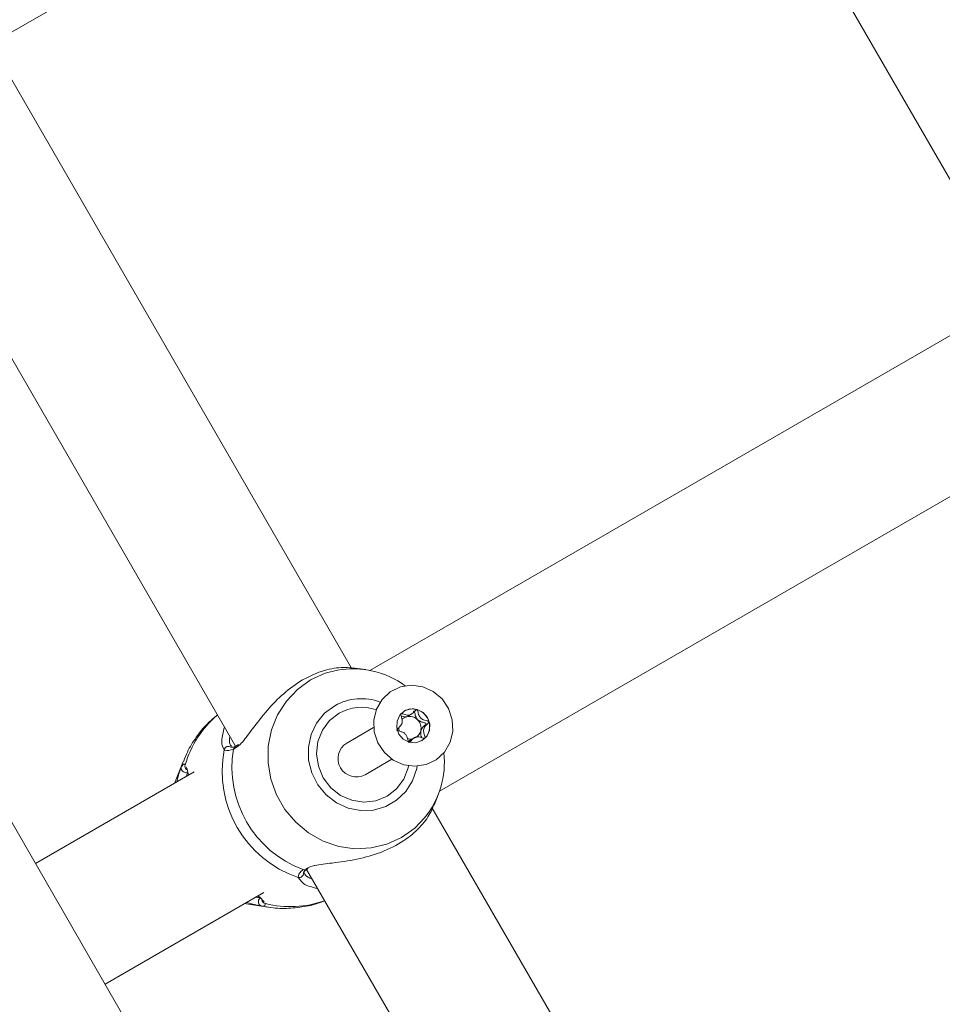
# Model space of a CAD drawing. Units: millimetres. Extents: x -5.9 to 42, y 0 to 29.8.
# Drawn here: x 9.7 to 9.9, y 12.6 to 12.8 of the extents above; entities that cross this region are included whole.
import ezdxf

# ---------------------------------------------------------------- set-up
doc = ezdxf.new("R2010")
doc.units = ezdxf.units.MM
doc.layers.add('LE_NORM', color=179, linetype='Continuous', lineweight=50)
doc.styles.add('SLDTEXTSTYLE0', font='TXT', dxfattribs={"width": 0.605})
doc.dimstyles.new('SLDDIMSTYLE0', dxfattribs={"dimtxt": 0.35, "dimasz": 0.3, "dimexe": 0, "dimexo": 0.0625, "dimgap": 0.08750000000000001, "dimtad": 1, "dimlfac": 75, "dimrnd": 1e-09, "dimzin": 12, "dimdsep": 46, "dimtxsty": 'SLDTEXTSTYLE0', "dimsah": 1, "dimcen": 0.09, "dimadec": 0, "dimazin": 3, "dimtfac": 1, "dimtofl": 0, "dimtmove": 0, "dimatfit": 3, "dimfxl": 0, "dimfrac": 2, "dimtolj": 1, "dimtzin": 12, "dimarcsym": 0})
doc.dimstyles.new('SLDDIMSTYLE2', dxfattribs={"dimtxt": 0.35, "dimasz": 0.3, "dimexe": 0, "dimexo": 0.0625, "dimgap": 0.08750000000000001, "dimtad": 1, "dimdec": 4, "dimlfac": 75, "dimzin": 12, "dimdsep": 46, "dimtxsty": 'SLDTEXTSTYLE0', "dimsah": 1, "dimcen": 0.09, "dimazin": 3, "dimtfac": 1, "dimtofl": 0, "dimtmove": 0, "dimatfit": 3, "dimfxl": 0, "dimfrac": 2, "dimtolj": 1, "dimtzin": 12, "dimarcsym": 0})

# ---------------------------------------------------------------- blocks, each defined once
blk = doc.blocks.new('_D')
at = {"layer": 'LE_NORM', "color": 7}
for p, q in [((2.443325664258362, 15.28171848390857), (2.443325664258015, 4.64125792603963)), ((16.2279225297158, 12.91392459270642), (16.22792252971553, 4.641257926039181)), ((16.22792252971553, 4.740317926039181), (2.443325664258018, 4.740317926039631))]:
    blk.add_line(p, q, dxfattribs=at)
for points in [[(2.443325664258018, 4.740317926039631), (2.743325664258014, 4.640317926039621), (2.743325664258021, 4.840317926039621)], [(16.22792252971553, 4.740317926039181), (15.92792252971553, 4.84031792603919), (15.92792252971553, 4.640317926039191)]]:
    blk.add_solid(points, dxfattribs=at)
at = {"layer": 'LE_NORM', "color": 7, "insert": (8.897151887488478, 5.191491611676528), "char_height": 0.35, "attachment_point": 1, "style": 'SLDTEXTSTYLE0'}
blk.add_mtext('1034', dxfattribs=at)
blk = doc.blocks.new('_D_3')
at = {"layer": 'LE_NORM', "color": 7}
for p, q in [((4.337598856855612, 16.39902626168563), (1.286733351562309, 14.63760824094309)), ((1.372521828061194, 14.6871382409431), (6.464468464747529, 5.867627956773429)), ((12.50330563235755, 9.354152221085599), (6.378679988248644, 5.818097956773427))]:
    blk.add_line(p, q, dxfattribs=at)
for points in [[(1.372521828061194, 14.6871382409431), (1.435919287682758, 14.37733061980776), (1.609124368439643, 14.47733061980777)], [(6.464468464747529, 5.867627956773429), (6.401071005125964, 6.177435577908759), (6.227865924369079, 6.077435577908754)]]:
    blk.add_solid(points, dxfattribs=at)
at = {"layer": 'LE_NORM', "color": 7, "insert": (4.144795946944051, 10.78776598580423), "char_height": 0.35, "attachment_point": 1, "rotation": 300.0000000000023, "style": 'SLDTEXTSTYLE0'}
blk.add_mtext('764', dxfattribs=at)
blk = doc.blocks.new('_D_6')
at = {"layer": 'LE_NORM', "color": 7}
for p, q in [((7.889539122229845, 21.58637924041976), (17.00093499923033, 21.49227437401308)), ((16.77152003311955, 8.871592710706302), (16.90188028231919, 21.49329743689255)), ((10.20584675811548, 8.93940469196088), (16.87057475003069, 8.870569647826837))]:
    blk.add_line(p, q, dxfattribs=at)
for points in [[(16.90188028231919, 21.49329743689255), (16.79878730276182, 21.19434620748216), (16.99877663631953, 21.19228066562981)], [(16.77152003311955, 8.871592710706302), (16.87461301267692, 9.170543940116692), (16.67462367911921, 9.172609481969035)]]:
    blk.add_solid(points, dxfattribs=at)
at = {"layer": 'LE_NORM', "color": 7, "insert": (16.3821542241686, 14.85826805748787), "char_height": 0.35, "attachment_point": 1, "rotation": 89.40825532754417, "style": 'SLDTEXTSTYLE0'}
blk.add_mtext('947', dxfattribs=at)
blk = doc.blocks.new('_D_7')
at = {"layer": 'LE_NORM', "color": 7}
for p, q in [((7.912586903810519, 24.7858210375923), (17.80893933577217, 24.78582103759236)), ((10.2058467581157, 8.939404691960878), (17.72670743771038, 8.861727286756357))]:
    blk.add_line(p, q, dxfattribs=at)
blk.add_arc((-1524.071582984694, 24.7858210375836), 1541.781462320466, 359.408255327545, 3.254445061185918e-13, dxfattribs=at)
for points in [[(17.70987933577217, 24.78582103759236), (17.60985014923008, 24.48583076801728), (17.80985014828355, 24.48581131000704)], [(17.62765272079925, 8.862750349635823), (17.73071661488826, 9.161711607552643), (17.53072708132036, 9.163757692422688)]]:
    blk.add_solid(points, dxfattribs=at)
at = {"layer": 'LE_NORM', "color": 7, "insert": (17.23589063797251, 16.38804300302944), "char_height": 0.35, "attachment_point": 1, "rotation": 89.70412766377248, "style": 'SLDTEXTSTYLE0'}
blk.add_mtext('1147', dxfattribs=at)
blk = doc.blocks.new('_D_14')
at = {"layer": 'LE_NORM', "color": 7}
for p, q in [((4.450136903792977, 15.27616292834829), (4.450136903792977, 5.409433625413638)), ((13.61525586304897, 12.91392459270659), (13.61525586304897, 5.409433625413638)), ((4.450136903792977, 5.508493625413638), (13.61525586304897, 5.508493625413638))]:
    blk.add_line(p, q, dxfattribs=at)
for points in [[(4.450136903792977, 5.508493625413638), (4.750136903792977, 5.408493625413638), (4.750136903792977, 5.608493625413637)], [(13.61525586304897, 5.508493625413638), (13.31525586304897, 5.608493625413637), (13.31525586304897, 5.408493625413638)]]:
    blk.add_solid(points, dxfattribs=at)
at = {"layer": 'LE_NORM', "color": 7, "insert": (8.703842237938789, 5.959667311050758), "char_height": 0.35, "attachment_point": 1, "style": 'SLDTEXTSTYLE0'}
blk.add_mtext('687', dxfattribs=at)

msp = doc.modelspace()

# ---------------------------------------------------------------- linework, layer by layer
at = {"color": 7, "linetype": 'Continuous', "lineweight": 18}
for p, q in [((9.837839568693077, 12.81432820253613), (9.890551749726107, 12.72302802680915)), ((9.668801747911168, 12.72366237443474), (9.802507953618472, 12.80085768829218)), ((9.788914861434785, 12.66566129981005), (9.734324929774985, 12.76021383502654)), ((9.715424048131634, 12.750284455674), (9.771189605368065, 12.65369567722811)), ((9.82360431962952, 12.49195395118198), (9.684774568675444, 12.73241413343657)), ((9.888553356575027, 12.7212095645532), (9.791739252008899, 12.66531391522059)), ((9.802405918675547, 12.64683870660651), (9.899231997236004, 12.70274126912797)), ((9.791119202324001, 12.66542076766807), (9.789471502695049, 12.66566520521995)), ((9.797621312623825, 12.65831705040411), (9.798079958973288, 12.65858184999744)), ((9.797399126917675, 12.65822378418203), (9.797620299301816, 12.65831933928236)), ((9.7923195275486, 12.65656529322439), (9.788208528929285, 12.65419180706489)), ((9.798581141898172, 12.6550233448004), (9.798122495548709, 12.65475854520708)), ((9.771639704701037, 12.65397626391367), (9.771216234452975, 12.65370421307556)), ((9.763229701112035, 12.65147177364402), (9.762127458785223, 12.64868237681026)), ((9.791008528929286, 12.6493420648037), (9.795119527548598, 12.6517155509632)), ((9.76486653229085, 12.64979894325752), (9.740570986296065, 12.63577190323732)), ((9.763685506647741, 12.65011951287179), (9.763697979803426, 12.65008805647387)), ((9.762127458785223, 12.64868237681026), (9.761909970838332, 12.64809197170703)), ((9.801564234240631, 12.64466867450914), (9.802188430767078, 12.64624830160407)), ((9.855581528101451, 12.55019124597213), (9.801293152335676, 12.64422147105884)), ((9.782067907968905, 12.63485390442335), (9.837856272034731, 12.53822562339018)), ((9.782113089995221, 12.63488928183004), (9.78209368112158, 12.63487361234433)), ((9.782128503473816, 12.6348706174253), (9.782318425956182, 12.63499585923241)), ((9.781597381729085, 12.63429979896712), (9.781593987870021, 12.63433174910422)), ((9.751237652962732, 12.61729669462325), (9.77553319895751, 12.63132373464345)), ((9.775226558952067, 12.63013534845441), (9.77522632515193, 12.6301489947218)), ((9.77257663750499, 12.62961676309296), (9.773196687296364, 12.62950991062838)), ((9.773196687296364, 12.62950991062838), (9.776163496979043, 12.62906978206764))]:
    msp.add_line(p, q, dxfattribs=at)
at = {"color": 8, "linetype": 'Continuous', "lineweight": 18}
for p, q in [((9.769462321086042, 12.65317053933707), (9.769227875775607, 12.65359242286816)), ((9.771433916455546, 12.65362481336564), (9.770877135333176, 12.65323976885306)), ((9.76322054376029, 12.6514485455026), (9.762896022215212, 12.65054316660687)), ((9.781354955523165, 12.63296110390629), (9.78075098121131, 12.63361800645075)), ((9.775192460246329, 12.62924511118485), (9.775991062233905, 12.62909634264408))]:
    msp.add_line(p, q, dxfattribs=at)
at = {"color": 8, "linetype": 'Continuous', "lineweight": 18, "flags": 128}
for points in [[(9.786769019821389, 12.66534521190942), (9.784925426786952, 12.66485976035481), (9.78268041997704, 12.66383723146197)], [(9.78268041997704, 12.66383723146197), (9.780672380574789, 12.66240426297934), (9.778969689953659, 12.66060965292992), (9.777630331200605, 12.65851451460656), (9.776699914571576, 12.65619019543201), (9.776210124288962, 12.65371584730805), (9.7761776395734, 12.65117573119239), (9.776603566652916, 12.64865634769282), (9.777473401091662, 12.64624349139273), (9.778757521721076, 12.64401932921954), (9.780412199353256, 12.64205960234846), (9.782381085926007, 12.64043104692765), (9.78459713336851, 12.63918912145873), (9.786984876842974, 12.63837611822402), (9.789463004609148, 12.63801972307359), (9.791947126998151, 12.63813207261684), (9.794352650201397, 12.63870934092481), (9.796597657011308, 12.63973186981764), (9.79860569641356, 12.64116483830028), (9.800127318162941, 12.64273315210555)], [(9.786372687196844, 12.65990412004098), (9.784827798206974, 12.65874248116338), (9.783599758865522, 12.65723892133319), (9.78275477309125, 12.65547449785006), (9.782338394285967, 12.65354433124064), (9.782373069538842, 12.65155247728648), (9.782856929498013, 12.6496063173498), (9.783763889147844, 12.64781076941653), (9.785045054058852, 12.64626263194052), (9.786631356299068, 12.64504536541383), (9.788437277904121, 12.64422459298998), (9.790365461172842, 12.64384456272279), (9.792311957246119, 12.64392576214234), (9.794171830016808, 12.64446381376689), (9.795844813262434, 12.64542971109411), (9.797240716023191, 12.64677138234905), (9.798284284819928, 12.6484164976871), (9.798919260588697, 12.65027636851456), (9.798989469772943, 12.65063985422374)]]:
    msp.add_lwpolyline(points, dxfattribs=at)
at = {"color": 7, "linetype": 'Continuous', "lineweight": 18, "flags": 128}
for points in [[(9.799840806191863, 12.66279982454083), (9.801444717563268, 12.66207910712125), (9.802800466167948, 12.66093330187439), (9.803798217316901, 12.65945523512697), (9.804357139145894, 12.65776465105647), (9.804431951132376, 12.65599851073), (9.804016592454126, 12.65429989633315), (9.803144713001027, 12.65280641950232), (9.801886947261096, 12.65163907284829), (9.800345191934365, 12.6508924278545), (9.798644350868233, 12.65062697325786), (9.796922216090588, 12.65086421461108), (9.795318304719183, 12.65158493203066), (9.793962556114503, 12.65273073727752), (9.79296480496555, 12.65420880402494), (9.792405883136556, 12.65589938809544), (9.792331071150077, 12.65766552842191), (9.792746429828325, 12.65936414281876), (9.793618309281426, 12.66085761964959), (9.794876075021355, 12.66202496630361), (9.796417830348087, 12.66277161129741), (9.798118671414217, 12.66303706589405), (9.799840806191863, 12.66279982454083)], [(9.787038485039117, 12.65875092435059), (9.785585127404929, 12.65762329450659), (9.784480690965601, 12.65613971063894), (9.783800441239311, 12.65440127653648), (9.783590736120736, 12.65252646361041), (9.783865866667156, 12.65064303726336), (9.784607083186504, 12.64887934988836), (9.785763872997908, 12.64735559386541), (9.787257402787404, 12.64617561064932), (9.788985890968013, 12.64541981414628), (9.790831543926688, 12.64513971063894), (9.792668583464382, 12.64535438871843), (9.794371818372452, 12.64604921842842), (9.795825176006643, 12.64717684827243), (9.796929612445968, 12.64866043214008), (9.797609862172258, 12.65039886624253), (9.79767676512978, 12.65069769724149)], [(9.797768296731649, 12.65432427174497), (9.798764202026295, 12.65424176886473), (9.79970184610279, 12.65455360817459), (9.800438481150254, 12.65521231496646), (9.800861961160322, 12.65611760710247), (9.800907815140318, 12.65713166206139), (9.800569062237455, 12.65810009916818), (9.799897274510393, 12.65887548265222), (9.798994725550802, 12.65933976740694), (9.797998820256156, 12.65942227028718), (9.79706117617966, 12.65911043097732), (9.796324541132199, 12.65845172418545), (9.79590106112213, 12.65754643204944), (9.795855207142132, 12.65653237709052), (9.796193960044995, 12.65556393998373), (9.796865747772058, 12.65478855649969), (9.797768296731649, 12.65432427174497)]]:
    msp.add_lwpolyline(points, dxfattribs=at)
at = {"color": 7, "linetype": 'Continuous', "lineweight": 18}
for centre, radius, start, end in [((9.789164567004063, 12.65198589620711), 0.01357239707415032, 53.89304049785036, 100.1660425778288), ((9.790474522522322, 12.65271870021423), 0.006942195734588684, 71.15723018918192, 119.666431530684), ((9.798245601668986, 12.65693082149072), 0.002479831656808845, 73.64806951964029, 119.7815272896986), ((9.798177228767754, 12.65671473560147), 0.002706430657041961, 15.49504002605962, 73.54706238913548), ((9.79780512006765, 12.65665345208435), 0.001621965885842542, 104.4958158779437, 136.2724358553421), ((9.797813200468342, 12.65655259684398), 0.001721721238830846, 43.94933153617634, 103.9160386732474), ((9.797769751391497, 12.65647845300321), 0.001804609485769784, 346.6419131417033, 44.68675506056919), ((9.798304784384987, 12.6567154770372), 0.002583528575753943, 316.2834804385497, 16.23495478148726), ((9.797971883716354, 12.65660113849238), 0.001803441325790945, 181.4175907632629, 199.9725166663729), ((9.797925634094465, 12.6564408986669), 0.001644267837444555, 292.2027499979631, 346.6601638427915), ((9.789674656621811, 12.65180511477539), 0.002801040966432293, 121.5621031679961, 298.437896832176), ((9.797930298353675, 12.65647380362804), 0.001674326281377437, 254.0322553943764, 280.8376814054125), ((9.798430677899606, 12.65662880215117), 0.002432758508800704, 300.0043499312426, 315.7097961142625), ((9.786293835923601, 12.6498531970352), 0.01715530972249674, 168.8504124735485, 251.1495875265039), ((9.787403707860465, 12.65049398189671), 0.01675311748628917, 170.5668306760521, 249.4331693239943), ((9.789565356099695, 12.65127389734927), 0.01358305458811531, 321.0398720274018, 6.098231453003979)]:
    msp.add_arc(centre, radius, start, end, dxfattribs=at)
at = {"color": 8, "linetype": 'Continuous', "lineweight": 18}
for centre, radius, start, end in [((9.790433530160136, 12.65278423859081), 0.00819653325724406, 69.35887633343701, 119.6983865842367), ((9.778615059180707, 12.64651466893552), 0.0157287212631617, 130.4029338958819, 164.0049912960643), ((9.770106452120833, 12.65301110919036), 0.0006635682042279122, 54.31987535872728, 166.0980025395823), ((9.771449204637973, 12.65317732149774), 0.00057546760263118, 113.8404655180333, 173.7702321788917), ((9.76354176101037, 12.65036186741382), 0.0006707070813479597, 164.3172534057425, 286.7671726966454), ((9.76410947418998, 12.65062804765944), 0.0006526670978702624, 160.233195442575, 230.5650492551861), ((9.781750259755357, 12.63533495505706), 0.0005751307098112829, 246.2189866537585, 306.6638252534206), ((9.780934816920329, 12.6342560580371), 0.0006640070743307826, 253.9272270660603, 3.777048284103737), ((9.775358538676812, 12.62989534397003), 0.0006711070853373473, 129.2050925583923, 255.6721885909755), ((9.775872491784503, 12.63025317445106), 0.0006522604857320921, 186.9129805911289, 259.7785298009676), ((9.779563197406642, 12.64487244535508), 0.01572872126258475, 255.9950087032518, 289.5970661047197)]:
    msp.add_arc(centre, radius, start, end, dxfattribs=at)
at = {"color": 7, "linetype": 'Continuous', "lineweight": 18}
for points, knots in [([(9.789470384697124, 12.6656448359139), (9.78869637214974, 12.66571941331679), (9.787137365518966, 12.66586962621192), (9.783952886777618, 12.66517259147957), (9.780725407831238, 12.66354009950723), (9.777812401541365, 12.66118503949598), (9.775301143210534, 12.65839216582268), (9.773340806090903, 12.65573929789609), (9.772083481079019, 12.65404733953601), (9.771525328772466, 12.65368427488001), (9.771433916455546, 12.65362481336564)], [0, 0, 0, 0, 0.1428483559700605, 0.2877234159892902, 0.4341657829195009, 0.5649490351875108, 0.699717491164954, 0.8550302552436556, 0.9762573403420856, 1, 1, 1, 1]), ([(9.796489024911164, 12.65867517066523), (9.796482997487827, 12.65866665717725), (9.796469873828837, 12.65864812054778), (9.796461598655808, 12.65857959049374), (9.796511826413806, 12.65833408563173), (9.796671406980636, 12.65791428919333), (9.796756923038917, 12.65725582928517), (9.796381823642424, 12.6567300345885), (9.796051446065224, 12.65645135456321), (9.795895661783302, 12.65626518472907), (9.795871538112827, 12.65620121931619), (9.79587446585196, 12.65617805960665), (9.795875810501586, 12.65616742283425)], [0, 0, 0, 0, 0.01112197305564779, 0.02421614900993353, 0.07127455107114343, 0.2717885514378708, 0.4999999999999705, 0.7282114485622452, 0.9287254489289822, 0.9757838509900569, 0.9888780269444212, 1, 1, 1, 1]), ([(9.798943764845305, 12.6593103452299), (9.798932431387327, 12.65931162594718), (9.798907493167574, 12.6593144440464), (9.79885873948914, 12.65929295261718), (9.798755418648877, 12.65921444291565), (9.798521774082511, 12.6589521441384), (9.798194870772845, 12.65858734165398), (9.797646718098067, 12.65842038296671), (9.79718317662944, 12.65852192283903), (9.79684036482891, 12.65863859004997), (9.796627819031942, 12.65869820069238), (9.79654220448345, 12.65869961850096), (9.796507527306368, 12.65869100397168), (9.796493414166866, 12.65867892674275), (9.796489024911164, 12.65867517066523)], [0, 0, 0, 0, 0.01204740051084214, 0.02650918386270244, 0.05616487946808742, 0.1531057006690124, 0.4060635042553394, 0.5744790260290492, 0.7475639986449113, 0.9016753856978761, 0.9627171899087738, 0.9799594494883846, 0.9937672903600264, 1, 1, 1, 1]), ([(9.798406445527103, 12.65902496814334), (9.798414163363521, 12.65903079602198), (9.798429756247321, 12.65904257049211), (9.7984577284464, 12.65904896854437), (9.798488116830685, 12.65904734407857), (9.798518253279138, 12.65902855564228), (9.7985511567037, 12.65898532878368), (9.798604678630737, 12.65886010554643), (9.798688312454575, 12.65850888086943), (9.79878697433184, 12.65808007177165), (9.798995935095235, 12.65781861124809), (9.79905276026374, 12.65774750919971)], [0, 0, 0, 0, 0.01960553728157358, 0.0396104358949666, 0.05723191095726363, 0.07992287657565118, 0.1071612694991326, 0.1630170010963334, 0.3456025172766434, 0.82204196319321, 1, 1, 1, 1]), ([(9.800785290369872, 12.65743777196359), (9.800783202352859, 12.65744339704399), (9.800777248118505, 12.65745943764458), (9.800756024078279, 12.65748232370769), (9.80072287978989, 12.6575048765586), (9.800653861934327, 12.65753790166452), (9.800454595731988, 12.65759823350506), (9.800112006280077, 12.65767787953211), (9.799663674943776, 12.65783966370226), (9.799263635711174, 12.65827915077267), (9.799147006047782, 12.6587734170618), (9.79906166781284, 12.65913057945256), (9.799006395358404, 12.65925860541847), (9.798969481459961, 12.65929928741884), (9.798951967240408, 12.6593068183063), (9.798943764845305, 12.6593103452299)], [0, 0, 0, 0, 0.006232295157813959, 0.01777214729737745, 0.0316777089617012, 0.04836447880708374, 0.0984053994589523, 0.2525065379292691, 0.4255800001974119, 0.5939843221472938, 0.846925303751609, 0.9438596782775374, 0.9800242150953736, 0.9906447855278218, 1, 1, 1, 1]), ([(9.768424818082622, 12.65848442927862), (9.767899362659936, 12.65804793957029), (9.766687057140864, 12.6570408914753), (9.765146181140448, 12.65511055977494), (9.763927427058638, 12.65317944451948), (9.76343646930702, 12.65188764517661), (9.763260615505681, 12.6514249417683)], [0, 0, 0, 0, 0.231232368087981, 0.5334882159716319, 0.832902382495484, 0.9999999999999999, 0.9999999999999999, 0.9999999999999999, 0.9999999999999999]), ([(9.796526977431999, 12.6583287320385), (9.796622840239852, 12.65829603025424), (9.796906031296587, 12.65819942497998), (9.797202810341231, 12.65821408603233), (9.797399126917675, 12.65822378418203)], [0, 0, 0, 0, 0.3385093052004428, 1, 1, 1, 1]), ([(9.79905276026374, 12.65774750919971), (9.799219667781774, 12.65763520592752), (9.799540203050508, 12.65741953463869), (9.799971157538405, 12.65734182787915), (9.800216382910007, 12.6572675939251), (9.800291828097958, 12.65722284887142), (9.800319450059456, 12.65719447522788), (9.800330416526437, 12.65716403005883), (9.800328609661857, 12.65713465832929), (9.800306749596299, 12.6570742703473), (9.80015026644508, 12.65688823541323), (9.799801971324142, 12.6566161670972), (9.799621567019226, 12.656254199127), (9.79952553743233, 12.65606152282327)], [0, 0, 0, 0, 0.2092148220528407, 0.4017837542589294, 0.4628813429274383, 0.4801393597427441, 0.4939598192277255, 0.5032542145767145, 0.5130350847524097, 0.5244153539749186, 0.5714540532501864, 0.7718841008211709, 1, 1, 1, 1]), ([(9.800172075960296, 12.6549300241326), (9.800178103383633, 12.65493853762059), (9.800191227042623, 12.65495707425006), (9.800199502215651, 12.6550256043041), (9.80014927445765, 12.65527110916611), (9.799989693890826, 12.6556909056045), (9.799904177832543, 12.65634936551266), (9.800279277229036, 12.65687516020934), (9.800609654806234, 12.65715384023463), (9.800765439088158, 12.65734001006877), (9.800789562758633, 12.65740397548165), (9.8007866350195, 12.65742713519118), (9.800785290369872, 12.65743777196359)], [0, 0, 0, 0, 0.0111219730557687, 0.02421614901005542, 0.07127455107106553, 0.2717885514378078, 0.5000000000001288, 0.7282114485622744, 0.9287254489291393, 0.975783850990055, 0.9888780269444203, 1, 1, 1, 1]), ([(9.769227875775607, 12.65359242286816), (9.769212466559274, 12.65361825555334), (9.769097347431185, 12.65381124630181), (9.769002535225532, 12.65476540182524), (9.76930274725619, 12.65589655553981), (9.769496797287593, 12.65662770683095)], [0, 0, 0, 0, 0.05181735252812501, 0.3871169249500286, 1, 1, 1, 1]), ([(9.795875810501586, 12.65616742283425), (9.795877898518599, 12.65616179775385), (9.795883852752953, 12.65614575715326), (9.795905076793181, 12.65612287109015), (9.79593822108157, 12.65610031823924), (9.796007238937133, 12.65606729313332), (9.79620650513947, 12.65600696129278), (9.796549094591384, 12.65592731526573), (9.796997425927684, 12.65576553109558), (9.797397465160284, 12.65532604402516), (9.79751409482368, 12.65483177773604), (9.797599433058618, 12.65447461534528), (9.797654705513057, 12.65434658937937), (9.797691619411497, 12.65430590737899), (9.797709133631052, 12.65429837649154), (9.797717336026153, 12.65429484956793)], [0, 0, 0, 0, 0.006232295157662015, 0.01777214729731359, 0.0316777089616519, 0.04836447880703704, 0.09840539945891337, 0.2525065379292334, 0.4255800001974031, 0.5939843221473179, 0.846925303751678, 0.9438596782776214, 0.9800242150954632, 0.990644785527913, 1, 1, 1, 1]), ([(9.79952553743233, 12.65606152282327), (9.799521868528208, 12.65584320913172), (9.799515870872371, 12.65548632589272), (9.799630270636117, 12.65514638248485), (9.799674689431285, 12.65501439028393)], [0, 0, 0, 0, 0.6117230166223682, 1, 1, 1, 1]), ([(9.79812350887072, 12.65475625632883), (9.798117372312692, 12.65475364268915), (9.797928281138754, 12.65467310630484), (9.797792617014487, 12.65450856981288), (9.797661355585248, 12.65434937300816)], [0, 0, 0, 0, 0.03245290564607265, 0.9999999999999999, 0.9999999999999999, 0.9999999999999999, 0.9999999999999999]), ([(9.797717336026153, 12.65429484956793), (9.797728669484131, 12.65429356885065), (9.797753607703884, 12.65429075075144), (9.797802361382322, 12.65431224218066), (9.797905682222583, 12.65439075188218), (9.798139326788949, 12.65465305065944), (9.798466230098615, 12.65501785314386), (9.799014382773393, 12.65518481183112), (9.79947792424202, 12.65508327195881), (9.799820736042552, 12.65496660474787), (9.800033281839516, 12.65490699410546), (9.80011889638801, 12.65490557629688), (9.800153573565092, 12.65491419082616), (9.800167686704594, 12.65492626805509), (9.800172075960296, 12.6549300241326)], [0, 0, 0, 0, 0.01204740051084998, 0.02650918386277861, 0.05616487946816583, 0.1531057006689567, 0.4060635042553028, 0.5744790260290253, 0.7475639986448932, 0.9016753856979088, 0.9627171899088112, 0.9799594494884261, 0.993767290360069, 0.9999999999999999, 0.9999999999999999, 0.9999999999999999, 0.9999999999999999]), ([(9.770877135333176, 12.65323976885306), (9.770390028067172, 12.65310110132176), (9.769804755058702, 12.65293448840323), (9.76951150659846, 12.65313663415515), (9.769462321086042, 12.65317053933707)], [0, 0, 0, 0, 0.8322735867763388, 0.9999999999999999, 0.9999999999999999, 0.9999999999999999, 0.9999999999999999]), ([(9.771222797753445, 12.65371114547768), (9.77119327125129, 12.6536971110915), (9.770918325574733, 12.65356642531698), (9.770566551749994, 12.65352729107652), (9.770527681161703, 12.65354055462119), (9.770509157814917, 12.65354687521598)], [0, 0, 0, 0, 0.05924663865149492, 0.5516944425663818, 1, 1, 1, 1]), ([(9.762896022215212, 12.65054316660687), (9.763042713479802, 12.65078049754481), (9.763218967137105, 12.65106565730481), (9.763455578336819, 12.65087992684068), (9.763495264283273, 12.6508487749372)], [0, 0, 0, 0, 0.8322735926992458, 0.9999999999999999, 0.9999999999999999, 0.9999999999999999, 0.9999999999999999]), ([(9.762194816107368, 12.64825642719979), (9.762350932561874, 12.64882780989821), (9.762629350003225, 12.64984681144695), (9.762814632709775, 12.65033063601866), (9.762896022215212, 12.65054316660687)], [0, 0, 0, 0, 0.5607279980320529, 1, 1, 1, 1]), ([(9.763653258348247, 12.65053681551377), (9.76368812423732, 12.65047546605035), (9.76381358697912, 12.65025470380695), (9.76387603628165, 12.64983956524758), (9.763969230085257, 12.64934983926875), (9.763981052870973, 12.64928771147609)], [0, 0, 0, 0, 0.2515104724102898, 0.9050448532764899, 1, 1, 1, 1]), ([(9.781935159776408, 12.63495980379121), (9.782327255592554, 12.63514947478586), (9.782732233790254, 12.63534537745659), (9.784099366432734, 12.63560442420496), (9.786138797157493, 12.63582768261123), (9.7896901541256, 12.63630515411212), (9.793569072181025, 12.63738369078258), (9.796949974317236, 12.63910359888728), (9.799447193934304, 12.64121816030381), (9.800968942313354, 12.64324489157277), (9.80134310939012, 12.64427522812563), (9.801496325390202, 12.64469713602499)], [0, 0, 0, 0, 0.09069647903170655, 0.09367632885516017, 0.2154215633446877, 0.364258706539499, 0.5058853889694853, 0.6490442362745172, 0.7768950763955801, 0.9086417642915854, 1, 1, 1, 1]), ([(9.78075098121131, 12.63361800645075), (9.7808127323595, 12.63393395861954), (9.780886914958014, 12.6343135167909), (9.781427715933818, 12.63473759084066), (9.781518342854415, 12.63480865677241)], [0, 0, 0, 0, 0.832420937360941, 1, 1, 1, 1]), ([(9.78160312869902, 12.63433991457911), (9.781611200453465, 12.63436220467891), (9.781628292151826, 12.63440940329784), (9.781807116095795, 12.63469148011234), (9.782085892032239, 12.6348652179038), (9.782095542598555, 12.63487123229693)], [0, 0, 0, 0, 0.4634905231325482, 0.9814273055578021, 1, 1, 1, 1]), ([(9.783766400134681, 12.63191202969596), (9.782892058374152, 12.63213293847286), (9.781776070971086, 12.6324149007711), (9.781429910028232, 12.63286388499431), (9.781354955523165, 12.63296110390629)], [0, 0, 0, 0, 0.7834692023670083, 1, 1, 1, 1]), ([(9.77464774046162, 12.63081251494249), (9.774736008457944, 12.63073759136203), (9.775292910491487, 12.63026488215763), (9.77543517706603, 12.63003597313314), (9.775554894637832, 12.62984334578786)], [0, 0, 0, 0, 0.1584982474636092, 0.9999999999999999, 0.9999999999999999, 0.9999999999999999, 0.9999999999999999]), ([(9.775981067955543, 12.62911089276988), (9.776073161815527, 12.62909213798146), (9.777053213509143, 12.62889255179672), (9.778981016483236, 12.62882761344104), (9.781688727099338, 12.62909623289676), (9.783668654113152, 12.62953397675817), (9.784667457052695, 12.62998342116766), (9.784836075959202, 12.63005929682027)], [0, 0, 0, 0, 0.03120457312155268, 0.3320752842962705, 0.6350796079993046, 0.938393776164041, 1, 1, 1, 1]), ([(9.775192460246329, 12.62924511118485), (9.774758834237169, 12.6293220903846), (9.774314314915378, 12.6294010034132), (9.773411529482589, 12.62961449725396), (9.773134096852452, 12.62970580238271), (9.772877261894681, 12.62979032866527)], [0, 0, 0, 0, 0.7471809356405953, 0.7659512016078265, 1, 1, 1, 1]), ([(9.775756745858027, 12.62961126587366), (9.775724464120174, 12.62941496053271), (9.775685683575169, 12.62917913592674), (9.775263251084628, 12.62923564195751), (9.775192460246329, 12.62924511118485)], [0, 0, 0, 0, 0.8324209432690308, 1, 1, 1, 1])]:
    msp.add_open_spline(points, degree=3, knots=knots, dxfattribs=at)
at = {"color": 8, "linetype": 'Continuous', "lineweight": 18}
for points, knots in [([(9.77033942179839, 12.65516823836655), (9.770302006627691, 12.65497694644099), (9.770158438867572, 12.65424292992389), (9.770388654540465, 12.65392447379765), (9.770558873744157, 12.65368901047086)], [0, 0, 0, 0, 0.2606098379326264, 1, 1, 1, 1]), ([(9.763886607978725, 12.64978485798379), (9.763819653132105, 12.64962833667089), (9.763752213748669, 12.64947068264927), (9.763638637828704, 12.6490922657716), (9.763637821811239, 12.64908954693136)], [0, 0, 0, 0, 0.9928152246838179, 0.9999999999999999, 0.9999999999999999, 0.9999999999999999, 0.9999999999999999]), ([(9.781735270560192, 12.63430850352946), (9.781838730701622, 12.63407231457676), (9.781991086032377, 12.63372450289283), (9.782683345254926, 12.63348121223997), (9.782905511066778, 12.63340313330125)], [0, 0, 0, 0, 0.6790713585065734, 0.9999999999999999, 0.9999999999999999, 0.9999999999999999, 0.9999999999999999]), ([(9.774314246927378, 12.63061997236072), (9.77452274473995, 12.63057774863391), (9.774827619773948, 12.63051600717012), (9.774982179205411, 12.6304902730218), (9.775031038596598, 12.63048213793222)], [0, 0, 0, 0, 0.6838795877751839, 0.9999999999999999, 0.9999999999999999, 0.9999999999999999, 0.9999999999999999])]:
    msp.add_open_spline(points, degree=3, knots=knots, dxfattribs=at)

# ---------------------------------------------------------------- dimensions: what is measured, and where the dimension line sits
at = {"layer": 'LE_NORM', "color": 7}
dim = msp.add_angular_dim_2l(base=(17.689322544986, 16.82417953991943), line1=((6.979399573226821, 24.78582103757445), (7.813526903810509, 24.78582103757445)), line2=((10.10679204120434, 8.940427754840345), (9.405868669437526, 8.94766707372758)), text='1147', dimstyle='SLDDIMSTYLE2', dxfattribs=at)
dim.commit()
dim.dimension.update_dxf_attribs({"geometry": '_D_7', "text_midpoint": (17.689322544986, 16.82417953992579), "dimtype": 162})
for base, p1, p2, angle, picture, middle in [((16.9018802823192, 21.49329743689255), (10.10679204120434, 8.940427754840345), (7.790484405318712, 21.58740230329923), 89.40825532754415, '_D_6', (16.83670015771938, 15.18244507379942)), ((6.464468464747527, 5.867627956773429), (4.423387333354498, 16.44855626168563), (12.58909410885643, 9.403682221085601), 300.0000000000015, '_D_3', (3.91849514640436, 10.27738309885826))]:
    dim = msp.add_linear_dim(base=base, p1=p1, p2=p2, angle=angle, dimstyle='SLDDIMSTYLE0', dxfattribs=at)
    dim.commit()
    dim.dimension.update_dxf_attribs({"geometry": picture, "text_midpoint": middle, "dimtype": 160})
for base, p1, p2, picture, middle in [((2.443325664258018, 4.74031792603963), (16.2279225297158, 13.01298459270642), (2.443325664258365, 15.38077848390857), '_D', (9.335624096986773, 4.740317926039404)), ((13.61525586304897, 5.508493625413637), (4.450136903792977, 15.37522292834829), (13.61525586304897, 13.01298459270659), '_D_14', (9.032696383420971, 5.508493625413637))]:
    dim = msp.add_linear_dim(base=base, p1=p1, p2=p2, dimstyle='SLDDIMSTYLE0', dxfattribs=at)
    dim.commit()
    dim.dimension.update_dxf_attribs({"geometry": picture, "text_midpoint": middle, "dimtype": 160})

doc.saveas('drawing.dxf')
